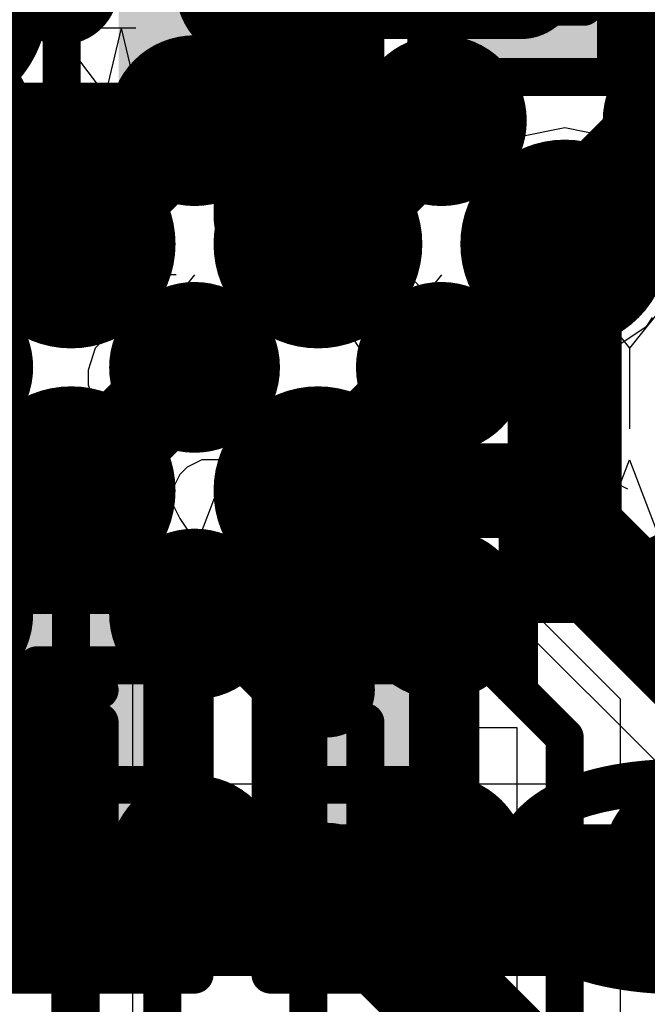
# Model space of a CAD drawing. Units: millimetres. Extents: x -1 to 151, y -3 to 70.
# Drawn here: x 86 to 88, y 19 to 22 of the extents above; entities that cross this region are included whole.
import ezdxf

# ---------------------------------------------------------------- set-up
doc = ezdxf.new("R2010")
doc.units = ezdxf.units.MM
for name, color, linetype in [('BottomLayer', 5, 'Continuous'), ('BottomPaste', 16, 'Continuous'), ('BottomSolder', 6, 'Continuous'), ('ConnectLayer', 7, 'Continuous'), ('InternalPlane1', 76, 'Continuous'), ('InternalPlane2', 16, 'Continuous'), ('Mechanical13', 56, 'Continuous'), ('Mechanical15', 56, 'Continuous'), ('Mechanical46', 56, 'Continuous'), ('MidLayer1', 16, 'Continuous'), ('MidLayer2', 76, 'Continuous'), ('MultiLayer', 9, 'Continuous'), ('TopLayer', 1, 'Continuous'), ('TopOverlay', 2, 'Continuous'), ('TopPaste', 8, 'Continuous'), ('TopSolder', 216, 'Continuous'), ('ViaHoleLayer', 16, 'Continuous')]:
    doc.layers.add(name, color=color, linetype=linetype)

# ---------------------------------------------------------------- blocks, each defined once
blk = doc.blocks.new('BGA418_14R00X14R00X1R24_B_38')
at = {"layer": 'BottomLayer', "const_width": 0.15}
for points in [[(0.575, 6.5, 1), (0.725, 6.5, 1)], [(1.225, 6.5, 1), (1.375, 6.5, 1)], [(1.875, 6.5, 1), (2.025, 6.5, 1)], [(0.575, 5.85, 1), (0.725, 5.85, 1)], [(1.225, 5.85, 1), (1.375, 5.85, 1)], [(1.875, 5.85, 1), (2.025, 5.85, 1)], [(1.225, 5.2, 1), (1.375, 5.2, 1)], [(1.875, 5.2, 1), (2.025, 5.2, 1)], [(0.575, 4.55, 1), (0.725, 4.55, 1)], [(1.225, 4.55, 1), (1.375, 4.55, 1)], [(1.875, 4.55, 1), (2.025, 4.55, 1)]]:
    blk.add_lwpolyline(points, format="xyb", close=True, dxfattribs=at)
at = {"layer": 'BottomPaste', "const_width": 0.15}
for points in [[(0.575, 6.5, 1), (0.725, 6.5, 1)], [(1.225, 6.5, 1), (1.375, 6.5, 1)], [(1.875, 6.5, 1), (2.025, 6.5, 1)], [(0.575, 5.85, 1), (0.725, 5.85, 1)], [(1.225, 5.85, 1), (1.375, 5.85, 1)], [(1.875, 5.85, 1), (2.025, 5.85, 1)], [(1.225, 5.2, 1), (1.375, 5.2, 1)], [(1.875, 5.2, 1), (2.025, 5.2, 1)], [(0.575, 4.55, 1), (0.725, 4.55, 1)], [(1.225, 4.55, 1), (1.375, 4.55, 1)], [(1.875, 4.55, 1), (2.025, 4.55, 1)]]:
    blk.add_lwpolyline(points, format="xyb", close=True, dxfattribs=at)
at = {"layer": 'BottomSolder', "const_width": 0.225}
for points in [[(0.5375, 6.5, 1), (0.7625, 6.5, 1)], [(1.1875, 6.5, 1), (1.4125, 6.5, 1)], [(1.8375, 6.5, 1), (2.0625, 6.5, 1)], [(2.4875, 6.5, 1), (2.7125, 6.5, 1)], [(0.5375, 5.85, 1), (0.7625, 5.85, 1)], [(1.1875, 5.85, 1), (1.4125, 5.85, 1)], [(1.8375, 5.85, 1), (2.0625, 5.85, 1)], [(2.4875, 5.85, 1), (2.7125, 5.85, 1)], [(1.1875, 5.2, 1), (1.4125, 5.2, 1)], [(1.8375, 5.2, 1), (2.0625, 5.2, 1)], [(2.4875, 5.2, 1), (2.7125, 5.2, 1)], [(0.5375, 4.55, 1), (0.7625, 4.55, 1)], [(1.1875, 4.55, 1), (1.4125, 4.55, 1)], [(1.8375, 4.55, 1), (2.0625, 4.55, 1)], [(2.4875, 4.55, 1), (2.7125, 4.55, 1)]]:
    blk.add_lwpolyline(points, format="xyb", close=True, dxfattribs=at)
at = {"layer": 'Mechanical46'}
for p, q in [((0.8048, 5.4435), (0.65, 5.8498)), ((0.9596, 5.8498), (0.8048, 5.4435)), ((0.9055, 5.4435), (0.9055, 5.8498)), ((1.2092, 5.4435), (1.0544, 5.8498)), ((1.2035, 5.4435), (1.2035, 5.8498)), ((1.364, 5.8498), (1.2092, 5.4435)), ((1.4548, 5.4435), (1.3, 5.8498)), ((1.6096, 5.8498), (1.4548, 5.4435)), ((1.5555, 5.4435), (1.5555, 5.8498)), ((1.8592, 5.4435), (1.7044, 5.8498)), ((1.9502, 5.6563), (1.7567, 5.8498)), ((1.7567, 5.8498), (2.0276, 5.8498)), ((2.0139, 5.8498), (1.8592, 5.4435)), ((2.1048, 5.4435), (1.95, 5.8498)), ((2.2596, 5.8498), (2.1048, 5.4435)), ((2.2055, 5.4435), (2.2055, 5.8498)), ((2.5092, 5.4435), (2.3544, 5.8498)), ((2.4261, 5.8111), (2.4067, 5.7724)), ((0.7081, 5.7143), (0.9015, 5.7143)), ((1.1124, 5.7143), (1.3059, 5.7143)), ((1.358, 5.7143), (1.5515, 5.7143)), ((1.7624, 5.7143), (1.9559, 5.7143)), ((2.0081, 5.7143), (2.2015, 5.7143)), ((1.9889, 5.5982), (1.9502, 5.6563)), ((2.0083, 5.5595), (1.9889, 5.5982)), ((2.0083, 5.5209), (2.0083, 5.5595)), ((1.7761, 5.5402), (1.7761, 5.5209)), ((0.8088, 5.5209), (0.8475, 5.5015)), ((0.8475, 5.5015), (0.9055, 5.4435)), ((1.1067, 5.5209), (1.1454, 5.5015)), ((1.1454, 5.5015), (1.2035, 5.4435)), ((1.4588, 5.5209), (1.4975, 5.5015)), ((1.4975, 5.5015), (1.5555, 5.4435)), ((1.7761, 5.5209), (1.7954, 5.4822)), ((1.9889, 5.4822), (2.0083, 5.5209)), ((2.1088, 5.5209), (2.1475, 5.5015)), ((2.1475, 5.5015), (2.2055, 5.4435)), ((1.7954, 5.4822), (1.8148, 5.4628)), ((1.9696, 5.4628), (1.9889, 5.4822)), ((1.8148, 5.4628), (1.8535, 5.4435)), ((1.9309, 5.4435), (1.9696, 5.4628)), ((1.8535, 5.4435), (1.9309, 5.4435)), ((0.8048, 5.1495), (0.8048, 5.3623)), ((1.1086, 4.956), (1.1086, 5.3623)), ((1.5033, 5.1688), (1.3098, 5.3623)), ((1.3098, 5.3623), (1.5807, 5.3623)), ((1.4548, 5.1495), (1.4548, 5.3623)), ((1.7586, 4.956), (1.7586, 5.3623)), ((2.0565, 5.3623), (1.9985, 5.343)), ((2.1146, 5.3623), (2.0565, 5.3623)), ((2.1048, 5.1495), (2.1048, 5.3623)), ((2.1726, 5.343), (2.1146, 5.3623)), ((2.4086, 4.956), (2.4086, 5.3623)), ((1.9791, 5.3236), (1.9598, 5.2849)), ((1.9985, 5.343), (1.9791, 5.3236)), ((2.2113, 5.3043), (2.1726, 5.343)), ((2.2306, 5.2462), (2.2113, 5.3043)), ((2.2306, 5.2075), (2.2306, 5.2462)), ((2.2113, 5.1495), (2.2306, 5.2075)), ((1.542, 5.1108), (1.5033, 5.1688)), ((0.65, 4.956), (0.8048, 5.1495)), ((0.9596, 4.956), (0.8048, 5.1495)), ((1.3, 4.956), (1.4548, 5.1495)), ((1.6096, 4.956), (1.4548, 5.1495)), ((1.95, 4.956), (2.1048, 5.1495)), ((2.2596, 4.956), (2.1048, 5.1495)), ((2.192, 5.1301), (2.2113, 5.1495)), ((1.5613, 5.0721), (1.542, 5.1108)), ((2.2113, 4.956), (2.0952, 5.1108)), ((2.0952, 5.1108), (2.1533, 5.1108)), ((2.1533, 5.1108), (2.192, 5.1301)), ((1.5613, 5.0334), (1.5613, 5.0721)), ((1.0118, 5.0334), (1.0505, 5.0141)), ((1.3291, 5.0527), (1.3291, 5.0334)), ((1.3291, 5.0334), (1.3485, 4.9947)), ((1.542, 4.9947), (1.5613, 5.0334)), ((1.6618, 5.0334), (1.7005, 5.0141)), ((2.3118, 5.0334), (2.3505, 5.0141)), ((1.0505, 5.0141), (1.1086, 4.956)), ((1.7005, 5.0141), (1.7586, 4.956)), ((2.3505, 5.0141), (2.4086, 4.956)), ((1.3485, 4.9947), (1.3678, 4.9754)), ((1.5226, 4.9754), (1.542, 4.9947)), ((1.3678, 4.9754), (1.4065, 4.956)), ((1.4065, 4.956), (1.4839, 4.956)), ((1.4839, 4.956), (1.5226, 4.9754)), ((1.9985, 4.956), (2.2113, 4.956)), ((0.8629, 4.306), (0.8629, 4.7123)), ((1.3, 4.306), (1.3967, 4.7123)), ((1.4935, 4.306), (1.3967, 4.7123)), ((1.4935, 4.306), (1.5902, 4.7123)), ((1.687, 4.306), (1.5902, 4.7123)), ((1.865, 4.306), (1.865, 4.7123)), ((1.95, 4.306), (2.0467, 4.7123)), ((2.1435, 4.306), (2.0467, 4.7123)), ((2.1629, 4.7123), (2.1049, 4.693)), ((2.1435, 4.306), (2.2402, 4.7123)), ((2.221, 4.7123), (2.1629, 4.7123)), ((2.279, 4.693), (2.221, 4.7123)), ((2.337, 4.306), (2.2402, 4.7123)), ((2.0855, 4.6736), (2.0662, 4.6349)), ((2.1049, 4.693), (2.0855, 4.6736)), ((2.3177, 4.6543), (2.279, 4.693)), ((2.3371, 4.5962), (2.3177, 4.6543)), ((2.3371, 4.5575), (2.3371, 4.5962)), ((2.3177, 4.4995), (2.3371, 4.5575)), ((2.2984, 4.4801), (2.3177, 4.4995)), ((2.2597, 4.4608), (2.2984, 4.4801)), ((2.3177, 4.306), (2.2016, 4.4608)), ((2.2016, 4.4608), (2.2597, 4.4608)), ((0.7662, 4.3834), (0.8049, 4.364)), ((0.8049, 4.364), (0.8629, 4.306)), ((1.7682, 4.3834), (1.8069, 4.364)), ((1.8069, 4.364), (1.865, 4.306)), ((2.1049, 4.306), (2.3177, 4.306))]:
    blk.add_line(p, q, dxfattribs=at)
blk = doc.blocks.new('RESC1005X_140')
at = {"layer": 'Mechanical13', "const_width": 0.1}
for points in [[(-0.55, 0.3), (-0.55, -0.3)], [(0.55, 0.3), (-0.55, 0.3)], [(0.55, 0.3), (0.55, -0.3)], [(0.55, -0.3), (-0.55, -0.3)]]:
    blk.add_lwpolyline(points, dxfattribs=at)
at = {"layer": 'Mechanical13', "const_width": 0.05}
for points in [[(-0.575, 0.3, 1), (-0.525, 0.3, 1)], [(-0.575, 0.3, 1), (-0.525, 0.3, 1)], [(0.525, 0.3, 1), (0.575, 0.3, 1)], [(0.525, 0.3, 1), (0.575, 0.3, 1)], [(-0.575, -0.3, 1), (-0.525, -0.3, 1)], [(-0.575, -0.3, 1), (-0.525, -0.3, 1)], [(0.525, -0.3, 1), (0.575, -0.3, 1)], [(0.525, -0.3, 1), (0.575, -0.3, 1)]]:
    blk.add_lwpolyline(points, format="xyb", close=True, dxfattribs=at)
at = {"layer": 'Mechanical15', "const_width": 0.1}
for points in [[(-0.8, 0.4), (-0.8, -0.4)], [(0.8, 0.4), (-0.8, 0.4)], [(0.8, 0.4), (0.8, -0.4)], [(0, 0.3), (0, -0.3)], [(0.3, 0), (-0.3, 0)], [(0.8, -0.4), (-0.8, -0.4)]]:
    blk.add_lwpolyline(points, dxfattribs=at)
at = {"layer": 'Mechanical15', "const_width": 0.05}
for points in [[(-0.825, 0.4, 1), (-0.775, 0.4, 1)], [(-0.825, 0.4, 1), (-0.775, 0.4, 1)], [(0.775, 0.4, 1), (0.825, 0.4, 1)], [(0.775, 0.4, 1), (0.825, 0.4, 1)], [(-0.025, 0.3, 1), (0.025, 0.3, 1)], [(-0.325, 0, 1), (-0.275, 0, 1)], [(0.275, 0, 1), (0.325, 0, 1)], [(-0.025, -0.3, 1), (0.025, -0.3, 1)], [(-0.825, -0.4, 1), (-0.775, -0.4, 1)], [(-0.825, -0.4, 1), (-0.775, -0.4, 1)], [(0.775, -0.4, 1), (0.825, -0.4, 1)], [(0.775, -0.4, 1), (0.825, -0.4, 1)]]:
    blk.add_lwpolyline(points, format="xyb", close=True, dxfattribs=at)
at = {"layer": 'TopLayer'}
for points in [[(-0.2, -0.25), (-0.2, 0.25), (-0.7, -0.25), (-0.7, 0.25)], [(0.7, -0.25), (0.7, 0.25), (0.2, -0.25), (0.2, 0.25)]]:
    blk.add_solid(points, dxfattribs=at)
at = {"layer": 'TopOverlay'}
for points, const_width in [([(0.05, 0, 1), (-0.05, 0, 1)], 0.2), ([(-0.1, 0, 1), (0, 0, 1)], 0.1), ([(0, 0, 1), (0.1, 0, 1)], 0.1)]:
    blk.add_lwpolyline(points, format="xyb", close=True, dxfattribs=dict(at, const_width=const_width))
at = {"layer": 'TopPaste'}
for points in [[(-0.2, -0.25), (-0.2, 0.25), (-0.7, -0.25), (-0.7, 0.25)], [(0.7, -0.25), (0.7, 0.25), (0.2, -0.25), (0.2, 0.25)]]:
    blk.add_solid(points, dxfattribs=at)
at = {"layer": 'TopSolder'}
for points in [[(-0.15, -0.3), (-0.15, 0.3), (-0.75, -0.3), (-0.75, 0.3)], [(0.75, -0.3), (0.75, 0.3), (0.15, -0.3), (0.15, 0.3)]]:
    blk.add_solid(points, dxfattribs=at)
blk = doc.blocks.new('CAPC0603E_209')
at = {"layer": 'Mechanical13', "const_width": 0.1}
for points in [[(-0.315, -0.165), (-0.315, 0.165)], [(0.315, 0.165), (-0.315, 0.165)], [(0.315, -0.165), (0.315, 0.165)], [(0.315, -0.165), (-0.315, -0.165)]]:
    blk.add_lwpolyline(points, dxfattribs=at)
at = {"layer": 'Mechanical13', "const_width": 0.05}
for points in [[(-0.34, 0.165, 1), (-0.29, 0.165, 1)], [(-0.34, 0.165, 1), (-0.29, 0.165, 1)], [(0.29, 0.165, 1), (0.34, 0.165, 1)], [(0.29, 0.165, 1), (0.34, 0.165, 1)], [(-0.34, -0.165, 1), (-0.29, -0.165, 1)], [(-0.34, -0.165, 1), (-0.29, -0.165, 1)], [(0.29, -0.165, 1), (0.34, -0.165, 1)], [(0.29, -0.165, 1), (0.34, -0.165, 1)]]:
    blk.add_lwpolyline(points, format="xyb", close=True, dxfattribs=at)
at = {"layer": 'Mechanical15', "const_width": 0.1}
for points in [[(-0.5, -0.25), (-0.5, 0.25)], [(0.5, 0.25), (-0.5, 0.25)], [(0.5, -0.25), (0.5, 0.25)], [(0, -0.165), (0, 0.165)], [(0.165, 0), (-0.165, 0)], [(0.5, -0.25), (-0.5, -0.25)]]:
    blk.add_lwpolyline(points, dxfattribs=at)
at = {"layer": 'Mechanical15', "const_width": 0.05}
for points in [[(-0.525, 0.25, 1), (-0.475, 0.25, 1)], [(-0.525, 0.25, 1), (-0.475, 0.25, 1)], [(0.475, 0.25, 1), (0.525, 0.25, 1)], [(0.475, 0.25, 1), (0.525, 0.25, 1)], [(-0.025, 0.165, 1), (0.025, 0.165, 1)], [(-0.19, 0, 1), (-0.14, 0, 1)], [(0.14, 0, 1), (0.19, 0, 1)], [(-0.025, -0.165, 1), (0.025, -0.165, 1)], [(-0.525, -0.25, 1), (-0.475, -0.25, 1)], [(-0.525, -0.25, 1), (-0.475, -0.25, 1)], [(0.475, -0.25, 1), (0.525, -0.25, 1)], [(0.475, -0.25, 1), (0.525, -0.25, 1)]]:
    blk.add_lwpolyline(points, format="xyb", close=True, dxfattribs=at)
at = {"layer": 'TopLayer'}
for points in [[(-0.1, -0.15), (-0.1, 0.15), (-0.4, -0.15), (-0.4, 0.15)], [(0.4, -0.15), (0.4, 0.15), (0.1, -0.15), (0.1, 0.15)]]:
    blk.add_solid(points, dxfattribs=at)
at = {"layer": 'TopPaste'}
for points in [[(-0.1, -0.15), (-0.1, 0.15), (-0.4, -0.15), (-0.4, 0.15)], [(0.4, -0.15), (0.4, 0.15), (0.1, -0.15), (0.1, 0.15)]]:
    blk.add_solid(points, dxfattribs=at)
at = {"layer": 'TopSolder'}
for points in [[(-0.05, -0.2), (-0.05, 0.2), (-0.45, -0.2), (-0.45, 0.2)], [(0.45, -0.2), (0.45, 0.2), (0.05, -0.2), (0.05, 0.2)]]:
    blk.add_solid(points, dxfattribs=at)
blk = doc.blocks.new('CAPC0603E_210')
at = {"layer": 'Mechanical13', "const_width": 0.1}
for points in [[(-0.315, 0.165), (-0.315, -0.165)], [(-0.315, 0.165), (0.315, 0.165)], [(0.315, 0.165), (0.315, -0.165)], [(-0.315, -0.165), (0.315, -0.165)]]:
    blk.add_lwpolyline(points, dxfattribs=at)
at = {"layer": 'Mechanical13', "const_width": 0.05}
for points in [[(-0.34, 0.165, 1), (-0.29, 0.165, 1)], [(-0.34, 0.165, 1), (-0.29, 0.165, 1)], [(0.29, 0.165, 1), (0.34, 0.165, 1)], [(0.29, 0.165, 1), (0.34, 0.165, 1)], [(-0.34, -0.165, 1), (-0.29, -0.165, 1)], [(-0.34, -0.165, 1), (-0.29, -0.165, 1)], [(0.29, -0.165, 1), (0.34, -0.165, 1)], [(0.29, -0.165, 1), (0.34, -0.165, 1)]]:
    blk.add_lwpolyline(points, format="xyb", close=True, dxfattribs=at)
at = {"layer": 'Mechanical15', "const_width": 0.1}
for points in [[(-0.5, 0.25), (-0.5, -0.25)], [(-0.5, 0.25), (0.5, 0.25)], [(0.5, 0.25), (0.5, -0.25)], [(0, 0.165), (0, -0.165)], [(-0.165, 0), (0.165, 0)], [(-0.5, -0.25), (0.5, -0.25)]]:
    blk.add_lwpolyline(points, dxfattribs=at)
at = {"layer": 'Mechanical15', "const_width": 0.05}
for points in [[(-0.525, 0.25, 1), (-0.475, 0.25, 1)], [(-0.525, 0.25, 1), (-0.475, 0.25, 1)], [(0.475, 0.25, 1), (0.525, 0.25, 1)], [(0.475, 0.25, 1), (0.525, 0.25, 1)], [(-0.025, 0.165, 1), (0.025, 0.165, 1)], [(-0.19, 0, 1), (-0.14, 0, 1)], [(0.14, 0, 1), (0.19, 0, 1)], [(-0.025, -0.165, 1), (0.025, -0.165, 1)], [(-0.525, -0.25, 1), (-0.475, -0.25, 1)], [(-0.525, -0.25, 1), (-0.475, -0.25, 1)], [(0.475, -0.25, 1), (0.525, -0.25, 1)], [(0.475, -0.25, 1), (0.525, -0.25, 1)]]:
    blk.add_lwpolyline(points, format="xyb", close=True, dxfattribs=at)
at = {"layer": 'TopLayer'}
for points in [[(-0.1, -0.15), (-0.1, 0.15), (-0.4, -0.15), (-0.4, 0.15)], [(0.4, -0.15), (0.4, 0.15), (0.1, -0.15), (0.1, 0.15)]]:
    blk.add_solid(points, dxfattribs=at)
at = {"layer": 'TopPaste'}
for points in [[(-0.1, -0.15), (-0.1, 0.15), (-0.4, -0.15), (-0.4, 0.15)], [(0.4, -0.15), (0.4, 0.15), (0.1, -0.15), (0.1, 0.15)]]:
    blk.add_solid(points, dxfattribs=at)
at = {"layer": 'TopSolder'}
for points in [[(-0.05, -0.2), (-0.05, 0.2), (-0.45, -0.2), (-0.45, 0.2)], [(0.45, -0.2), (0.45, 0.2), (0.05, -0.2), (0.05, 0.2)]]:
    blk.add_solid(points, dxfattribs=at)
blk = doc.blocks.new('CAPC0603E_211')
at = {"layer": 'Mechanical13', "const_width": 0.1}
for points in [[(-0.315, 0.165), (-0.315, -0.165)], [(-0.315, 0.165), (0.315, 0.165)], [(0.315, 0.165), (0.315, -0.165)], [(-0.315, -0.165), (0.315, -0.165)]]:
    blk.add_lwpolyline(points, dxfattribs=at)
at = {"layer": 'Mechanical13', "const_width": 0.05}
for points in [[(-0.34, 0.165, 1), (-0.29, 0.165, 1)], [(-0.34, 0.165, 1), (-0.29, 0.165, 1)], [(0.29, 0.165, 1), (0.34, 0.165, 1)], [(0.29, 0.165, 1), (0.34, 0.165, 1)], [(-0.34, -0.165, 1), (-0.29, -0.165, 1)], [(-0.34, -0.165, 1), (-0.29, -0.165, 1)], [(0.29, -0.165, 1), (0.34, -0.165, 1)], [(0.29, -0.165, 1), (0.34, -0.165, 1)]]:
    blk.add_lwpolyline(points, format="xyb", close=True, dxfattribs=at)
at = {"layer": 'Mechanical15', "const_width": 0.1}
for points in [[(-0.5, 0.25), (-0.5, -0.25)], [(-0.5, 0.25), (0.5, 0.25)], [(0.5, 0.25), (0.5, -0.25)], [(0, 0.165), (0, -0.165)], [(-0.165, 0), (0.165, 0)], [(-0.5, -0.25), (0.5, -0.25)]]:
    blk.add_lwpolyline(points, dxfattribs=at)
at = {"layer": 'Mechanical15', "const_width": 0.05}
for points in [[(-0.525, 0.25, 1), (-0.475, 0.25, 1)], [(-0.525, 0.25, 1), (-0.475, 0.25, 1)], [(0.475, 0.25, 1), (0.525, 0.25, 1)], [(0.475, 0.25, 1), (0.525, 0.25, 1)], [(-0.025, 0.165, 1), (0.025, 0.165, 1)], [(-0.19, 0, 1), (-0.14, 0, 1)], [(0.14, 0, 1), (0.19, 0, 1)], [(-0.025, -0.165, 1), (0.025, -0.165, 1)], [(-0.525, -0.25, 1), (-0.475, -0.25, 1)], [(-0.525, -0.25, 1), (-0.475, -0.25, 1)], [(0.475, -0.25, 1), (0.525, -0.25, 1)], [(0.475, -0.25, 1), (0.525, -0.25, 1)]]:
    blk.add_lwpolyline(points, format="xyb", close=True, dxfattribs=at)
at = {"layer": 'TopLayer'}
for points in [[(-0.1, -0.15), (-0.1, 0.15), (-0.4, -0.15), (-0.4, 0.15)], [(0.4, -0.15), (0.4, 0.15), (0.1, -0.15), (0.1, 0.15)]]:
    blk.add_solid(points, dxfattribs=at)
at = {"layer": 'TopPaste'}
for points in [[(-0.1, -0.15), (-0.1, 0.15), (-0.4, -0.15), (-0.4, 0.15)], [(0.4, -0.15), (0.4, 0.15), (0.1, -0.15), (0.1, 0.15)]]:
    blk.add_solid(points, dxfattribs=at)
at = {"layer": 'TopSolder'}
for points in [[(-0.05, -0.2), (-0.05, 0.2), (-0.45, -0.2), (-0.45, 0.2)], [(0.45, -0.2), (0.45, 0.2), (0.05, -0.2), (0.05, 0.2)]]:
    blk.add_solid(points, dxfattribs=at)
blk = doc.blocks.new('CAPC0603E_250')
at = {"layer": 'Mechanical13', "const_width": 0.1}
for points in [[(-0.315, 0.165), (-0.315, -0.165)], [(-0.315, 0.165), (0.315, 0.165)], [(0.315, 0.165), (0.315, -0.165)], [(-0.315, -0.165), (0.315, -0.165)]]:
    blk.add_lwpolyline(points, dxfattribs=at)
at = {"layer": 'Mechanical13', "const_width": 0.05}
for points in [[(-0.34, 0.165, 1), (-0.29, 0.165, 1)], [(-0.34, 0.165, 1), (-0.29, 0.165, 1)], [(0.29, 0.165, 1), (0.34, 0.165, 1)], [(0.29, 0.165, 1), (0.34, 0.165, 1)], [(-0.34, -0.165, 1), (-0.29, -0.165, 1)], [(-0.34, -0.165, 1), (-0.29, -0.165, 1)], [(0.29, -0.165, 1), (0.34, -0.165, 1)], [(0.29, -0.165, 1), (0.34, -0.165, 1)]]:
    blk.add_lwpolyline(points, format="xyb", close=True, dxfattribs=at)
at = {"layer": 'Mechanical15', "const_width": 0.1}
for points in [[(-0.5, 0.25), (-0.5, -0.25)], [(-0.5, 0.25), (0.5, 0.25)], [(0.5, 0.25), (0.5, -0.25)], [(0, 0.165), (0, -0.165)], [(-0.165, 0), (0.165, 0)], [(-0.5, -0.25), (0.5, -0.25)]]:
    blk.add_lwpolyline(points, dxfattribs=at)
at = {"layer": 'Mechanical15', "const_width": 0.05}
for points in [[(-0.525, 0.25, 1), (-0.475, 0.25, 1)], [(-0.525, 0.25, 1), (-0.475, 0.25, 1)], [(0.475, 0.25, 1), (0.525, 0.25, 1)], [(0.475, 0.25, 1), (0.525, 0.25, 1)], [(-0.025, 0.165, 1), (0.025, 0.165, 1)], [(-0.19, 0, 1), (-0.14, 0, 1)], [(0.14, 0, 1), (0.19, 0, 1)], [(-0.025, -0.165, 1), (0.025, -0.165, 1)], [(-0.525, -0.25, 1), (-0.475, -0.25, 1)], [(-0.525, -0.25, 1), (-0.475, -0.25, 1)], [(0.475, -0.25, 1), (0.525, -0.25, 1)], [(0.475, -0.25, 1), (0.525, -0.25, 1)]]:
    blk.add_lwpolyline(points, format="xyb", close=True, dxfattribs=at)
at = {"layer": 'TopLayer'}
for points in [[(-0.1, -0.15), (-0.1, 0.15), (-0.4, -0.15), (-0.4, 0.15)], [(0.4, -0.15), (0.4, 0.15), (0.1, -0.15), (0.1, 0.15)]]:
    blk.add_solid(points, dxfattribs=at)
at = {"layer": 'TopPaste'}
for points in [[(-0.1, -0.15), (-0.1, 0.15), (-0.4, -0.15), (-0.4, 0.15)], [(0.4, -0.15), (0.4, 0.15), (0.1, -0.15), (0.1, 0.15)]]:
    blk.add_solid(points, dxfattribs=at)
at = {"layer": 'TopSolder'}
for points in [[(-0.05, -0.2), (-0.05, 0.2), (-0.45, -0.2), (-0.45, 0.2)], [(0.45, -0.2), (0.45, 0.2), (0.05, -0.2), (0.05, 0.2)]]:
    blk.add_solid(points, dxfattribs=at)

msp = doc.modelspace()

# ---------------------------------------------------------------- linework, layer by layer
at = {"layer": 'BottomLayer'}
for points, const_width in [([(86.565, 20.96), (86.89, 21.285)], 0.25), ([(87.215, 20.96), (87.54, 21.285)], 0.25), ([(86.565, 20.31), (86.89, 20.635)], 0.25), ([(87.215, 20.31), (87.54, 20.635)], 0.25), ([(86.24, 19.985), (86.565, 19.66)], 0.1), ([(86.89, 19.985), (87.19, 19.685)], 0.1), ([(87.54, 19.985), (87.865, 19.66)], 0.1), ([(87.19, 18.8196), (87.19, 19.685)], 0.1), ([(86.565, 19.06), (86.565, 19.66)], 0.1), ([(87.865, 18.785), (87.865, 19.66)], 0.1), ([(86.89, 19.3161), (86.89, 19.335)], 0.1), ([(87.54, 18.835), (87.54, 19.335)], 0.1), ([(86.805, 19.2311), (86.89, 19.3161)], 0.1), ([(86.805, 16.3504), (86.805, 19.2311)], 0.1), ([(86.565, 19.06), (86.59, 19.035)], 0.1), ([(86.59, 16.135), (86.59, 19.035)], 0.1)]:
    msp.add_lwpolyline(points, dxfattribs=dict(at, const_width=const_width))
for points, const_width in [([(86.8275, 21.285, 1), (86.9525, 21.285, 1)], 0.125), ([(87.4775, 21.285, 1), (87.6025, 21.285, 1)], 0.125), ([(86.465, 20.96, 1), (86.665, 20.96, 1)], 0.2), ([(87.115, 20.96, 1), (87.315, 20.96, 1)], 0.2), ([(87.765, 20.96, 1), (87.965, 20.96, 1)], 0.2), ([(86.5025, 20.96, 1), (86.6275, 20.96, 1)], 0.125), ([(87.1525, 20.96, 1), (87.2775, 20.96, 1)], 0.125), ([(86.8275, 20.635, 1), (86.9525, 20.635, 1)], 0.125), ([(87.4775, 20.635, 1), (87.6025, 20.635, 1)], 0.125), ([(86.465, 20.31, 1), (86.665, 20.31, 1)], 0.2), ([(87.115, 20.31, 1), (87.315, 20.31, 1)], 0.2), ([(86.5025, 20.31, 1), (86.6275, 20.31, 1)], 0.125), ([(87.1525, 20.31, 1), (87.2775, 20.31, 1)], 0.125), ([(86.865, 19.985, 1), (86.915, 19.985, 1)], 0.05), ([(87.515, 19.985, 1), (87.565, 19.985, 1)], 0.05), ([(87.165, 19.685, 1), (87.215, 19.685, 1)], 0.05), ([(87.165, 19.685, 1), (87.215, 19.685, 1)], 0.05), ([(86.54, 19.66, 1), (86.59, 19.66, 1)], 0.05), ([(86.54, 19.66, 1), (86.59, 19.66, 1)], 0.05), ([(87.84, 19.66, 1), (87.89, 19.66, 1)], 0.05), ([(87.84, 19.66, 1), (87.89, 19.66, 1)], 0.05), ([(86.865, 19.335, 1), (86.915, 19.335, 1)], 0.05), ([(87.515, 19.335, 1), (87.565, 19.335, 1)], 0.05), ([(86.865, 19.3161, 1), (86.915, 19.3161, 1)], 0.05), ([(86.865, 19.3161, 1), (86.915, 19.3161, 1)], 0.05), ([(86.78, 19.2311, 1), (86.83, 19.2311, 1)], 0.05), ([(86.78, 19.2311, 1), (86.83, 19.2311, 1)], 0.05), ([(86.54, 19.06, 1), (86.59, 19.06, 1)], 0.05), ([(86.54, 19.06, 1), (86.59, 19.06, 1)], 0.05), ([(86.565, 19.035, 1), (86.615, 19.035, 1)], 0.05), ([(86.565, 19.035, 1), (86.615, 19.035, 1)], 0.05)]:
    msp.add_lwpolyline(points, format="xyb", close=True, dxfattribs=dict(at, const_width=const_width))
at = {"layer": 'ConnectLayer'}
for p, q in [((86.565, 21.2659), (86.448, 21.2426)), ((86.565, 21.2659), (86.448, 21.2426)), ((86.6821, 21.2426), (86.565, 21.2659)), ((86.6821, 21.2426), (86.565, 21.2659)), ((87.215, 21.2659), (87.098, 21.2426)), ((87.215, 21.2659), (87.098, 21.2426)), ((87.3321, 21.2426), (87.215, 21.2659)), ((87.3321, 21.2426), (87.215, 21.2659)), ((87.865, 21.2659), (87.748, 21.2426)), ((87.865, 21.2659), (87.748, 21.2426)), ((87.9821, 21.2426), (87.865, 21.2659)), ((87.9821, 21.2426), (87.865, 21.2659)), ((86.448, 21.2426), (86.3487, 21.1763)), ((86.448, 21.2426), (86.3487, 21.1763)), ((86.7813, 21.1763), (86.6821, 21.2426)), ((86.7813, 21.1763), (86.6821, 21.2426)), ((87.098, 21.2426), (86.9987, 21.1763)), ((87.098, 21.2426), (86.9987, 21.1763)), ((87.4313, 21.1763), (87.3321, 21.2426)), ((87.4313, 21.1763), (87.3321, 21.2426)), ((87.748, 21.2426), (87.6487, 21.1763)), ((87.748, 21.2426), (87.6487, 21.1763)), ((88.0813, 21.1763), (87.9821, 21.2426)), ((88.0813, 21.1763), (87.9821, 21.2426)), ((86.8233, 21.1134), (86.7813, 21.1763)), ((86.8233, 21.1134), (86.7813, 21.1763)), ((86.9987, 21.1763), (86.9567, 21.1134)), ((86.9987, 21.1763), (86.9567, 21.1134)), ((87.4733, 21.1134), (87.4313, 21.1763)), ((87.4733, 21.1134), (87.4313, 21.1763)), ((87.6487, 21.1763), (87.6067, 21.1134)), ((87.6487, 21.1763), (87.6067, 21.1134)), ((88.1217, 21.1159), (88.0813, 21.1763)), ((88.1217, 21.1159), (88.0813, 21.1763)), ((86.8347, 21.1096), (86.8233, 21.1134)), ((86.8347, 21.1096), (86.8233, 21.1134)), ((86.9454, 21.1096), (86.8347, 21.1096)), ((86.9454, 21.1096), (86.8347, 21.1096)), ((86.9567, 21.1134), (86.9454, 21.1096)), ((86.9567, 21.1134), (86.9454, 21.1096)), ((87.4846, 21.1096), (87.4733, 21.1134)), ((87.4846, 21.1096), (87.4733, 21.1134)), ((87.5954, 21.1096), (87.4846, 21.1096)), ((87.5954, 21.1096), (87.4846, 21.1096)), ((87.6067, 21.1134), (87.5954, 21.1096)), ((87.6067, 21.1134), (87.5954, 21.1096)), ((87.4313, 20.7437), (87.4733, 20.8066)), ((87.4733, 20.8066), (87.4846, 20.8104)), ((87.4846, 20.8104), (87.5954, 20.8104)), ((87.5954, 20.8104), (87.6067, 20.8066)), ((87.6067, 20.8066), (87.6487, 20.7437)), ((88.0813, 20.7437), (88.0961, 20.766)), ((87.3684, 20.7017), (87.4313, 20.7437)), ((87.6487, 20.7437), (87.748, 20.6774)), ((87.9821, 20.6774), (88.0813, 20.7437)), ((87.3646, 20.6904), (87.3684, 20.7017)), ((87.3646, 20.5796), (87.3646, 20.6904)), ((87.748, 20.6774), (87.865, 20.6541)), ((87.865, 20.6541), (87.9821, 20.6774)), ((87.3684, 20.5684), (87.3646, 20.5796)), ((87.4313, 20.5263), (87.3684, 20.5684)), ((87.4976, 20.4271), (87.4313, 20.5263)), ((87.5209, 20.31), (87.4976, 20.4271)), ((87.4976, 20.193), (87.5209, 20.31)), ((87.4313, 20.0937), (87.4976, 20.193)), ((86.8233, 20.1567), (86.8347, 20.1604)), ((86.8233, 20.1567), (86.8347, 20.1604)), ((86.8347, 20.1604), (86.9454, 20.1604)), ((86.8347, 20.1604), (86.9454, 20.1604)), ((86.9454, 20.1604), (86.9567, 20.1567)), ((86.9454, 20.1604), (86.9567, 20.1567)), ((86.7813, 20.0937), (86.8233, 20.1567)), ((86.7813, 20.0937), (86.8233, 20.1567)), ((86.9567, 20.1567), (86.9987, 20.0937)), ((86.9567, 20.1567), (86.9987, 20.0937)), ((86.3487, 20.0937), (86.448, 20.0274)), ((86.6821, 20.0274), (86.7813, 20.0937)), ((86.7274, 20.0577), (86.7813, 20.0937)), ((86.9987, 20.0937), (87.098, 20.0274)), ((86.9987, 20.0937), (87.098, 20.0274)), ((87.3321, 20.0274), (87.4313, 20.0937)), ((87.3321, 20.0274), (87.4117, 20.0806)), ((87.4117, 20.0806), (87.6919, 20.0806)), ((87.6919, 20.0806), (88.0106, 19.7619)), ((86.7274, 17.6052), (86.7274, 20.0577)), ((86.448, 20.0274), (86.565, 20.0042)), ((86.565, 20.0042), (86.6821, 20.0274)), ((87.098, 20.0274), (87.215, 20.0042)), ((87.098, 20.0274), (87.215, 20.0042)), ((87.215, 20.0042), (87.3321, 20.0274)), ((87.215, 20.0042), (87.3321, 20.0274)), ((87.6106, 19.9625), (87.71, 19.992)), ((87.71, 19.992), (88.5851, 19.1169)), ((87.59, 19.9473), (87.6106, 19.9625)), ((87.59, 19.685), (87.59, 19.9473)), ((88.0106, 19.7619), (88.0106, 17.6726)), ((87.74, 19.685), (87.59, 19.685)), ((87.74, 19.41), (87.74, 19.685)), ((88.465, 19.537), (85.8957, 19.537)), ((87.34, 19.285), (87.34, 19.41)), ((87.34, 19.41), (87.74, 19.41)), ((86.515, 18.885), (86.515, 19.285)), ((86.515, 19.285), (86.765, 19.285)), ((86.765, 19.285), (86.765, 18.885)), ((87.215, 18.885), (87.215, 19.285)), ((87.215, 19.285), (87.34, 19.285)), ((87.74, 19.16), (87.465, 19.16)), ((87.465, 19.16), (87.465, 18.885)), ((87.74, 18.885), (87.74, 19.16))]:
    msp.add_line(p, q, dxfattribs=at)
at = {"layer": 'InternalPlane1', "const_width": 0.275}
for points in [[(86.4275, 20.96, 1), (86.7025, 20.96, 1)], [(87.0775, 20.96, 1), (87.3525, 20.96, 1)], [(87.7275, 20.96, 1), (88.0025, 20.96, 1)], [(86.4275, 20.31, 1), (86.7025, 20.31, 1)], [(87.0775, 20.31, 1), (87.3525, 20.31, 1)]]:
    msp.add_lwpolyline(points, format="xyb", close=True, dxfattribs=at)
at = {"layer": 'InternalPlane2', "const_width": 0.275}
for points in [[(86.4275, 20.96, 1), (86.7025, 20.96, 1)], [(87.0775, 20.96, 1), (87.3525, 20.96, 1)], [(87.7275, 20.96, 1), (88.0025, 20.96, 1)], [(86.4275, 20.31, 1), (86.7025, 20.31, 1)], [(87.0775, 20.31, 1), (87.3525, 20.31, 1)]]:
    msp.add_lwpolyline(points, format="xyb", close=True, dxfattribs=at)
at = {"layer": 'MidLayer1', "const_width": 0.2}
for points in [[(86.465, 20.96, 1), (86.665, 20.96, 1)], [(87.115, 20.96, 1), (87.315, 20.96, 1)], [(87.765, 20.96, 1), (87.965, 20.96, 1)], [(86.465, 20.31, 1), (86.665, 20.31, 1)], [(87.115, 20.31, 1), (87.315, 20.31, 1)]]:
    msp.add_lwpolyline(points, format="xyb", close=True, dxfattribs=at)
at = {"layer": 'MidLayer1', "const_width": 0.4}
msp.add_lwpolyline([(85.769, 19.2311), (88.465, 19.2311)], dxfattribs=at)
at = {"layer": 'MidLayer2'}
for points, const_width in [([(86.465, 20.96, 1), (86.665, 20.96, 1)], 0.2), ([(87.115, 20.96, 1), (87.315, 20.96, 1)], 0.2), ([(87.765, 20.96, 1), (87.965, 20.96, 1)], 0.2), ([(86.465, 20.31, 1), (86.665, 20.31, 1)], 0.2), ([(87.115, 20.31, 1), (87.315, 20.31, 1)], 0.2), ([(87.1525, 20.31, 1), (87.2775, 20.31, 1)], 0.125), ([(87.7244, 20.31, 1), (87.8494, 20.31, 1)], 0.125), ([(87.7244, 20.31, 1), (87.8494, 20.31, 1)], 0.125), ([(86.54, 20.31, 1), (86.59, 20.31, 1)], 0.05)]:
    msp.add_lwpolyline(points, format="xyb", close=True, dxfattribs=dict(at, const_width=const_width))
for points, const_width in [([(87.215, 20.31), (87.7869, 20.31)], 0.25), ([(87.7869, 20.31), (88.24, 19.8569)], 0.25), ([(86.565, 17.6052), (86.565, 20.31)], 0.1)]:
    msp.add_lwpolyline(points, dxfattribs=dict(at, const_width=const_width))
at = {"layer": 'MultiLayer', "const_width": 0.2}
for points in [[(86.465, 20.96, 1), (86.665, 20.96, 1)], [(87.115, 20.96, 1), (87.315, 20.96, 1)], [(87.765, 20.96, 1), (87.965, 20.96, 1)], [(86.465, 20.31, 1), (86.665, 20.31, 1)], [(87.115, 20.31, 1), (87.315, 20.31, 1)]]:
    msp.add_lwpolyline(points, format="xyb", close=True, dxfattribs=at)
at = {"layer": 'TopLayer'}
for points, const_width in [([(87.04, 21.635), (87.14, 21.535)], 0.4), ([(86.99, 21.635), (87.005, 21.65)], 0.3), ([(87.005, 21.65), (87.75, 21.65)], 0.3), ([(87.865, 20.9769), (88.5062, 21.6181)], 0.3), ([(87.14, 21.035), (87.14, 21.535)], 0.4), ([(87.14, 21.035), (87.215, 20.96)], 0.4), ([(87.865, 20.1975), (87.865, 20.9769)], 0.3), ([(85.94, 20.335), (86.565, 20.96)], 0.1), ([(87.215, 20.31), (87.2275, 20.2975)], 0.25), ([(87.2275, 19.7975), (87.2275, 20.2975)], 0.25), ([(87.865, 20.1975), (88.84, 19.2225)], 0.3), ([(87.2275, 19.7975), (87.24, 19.785)], 0.25), ([(85.94, 19.785), (86.64, 19.785)], 0.1), ([(85.94, 19.285), (86.64, 19.285)], 0.3), ([(86.64, 19.285), (87.24, 19.285)], 0.3), ([(87.24, 19.285), (87.7401, 18.785)], 0.3)]:
    msp.add_lwpolyline(points, dxfattribs=dict(at, const_width=const_width))
for points, const_width in [([(86.94, 21.635, 1), (87.14, 21.635, 1)], 0.2), ([(86.93, 21.65, 1), (87.08, 21.65, 1)], 0.15), ([(86.93, 21.65, 1), (87.08, 21.65, 1)], 0.15), ([(87.675, 21.65, 1), (87.825, 21.65, 1)], 0.15), ([(86.915, 21.635, 1), (87.065, 21.635, 1)], 0.15), ([(87.04, 21.535, 1), (87.24, 21.535, 1)], 0.2), ([(87.04, 21.535, 1), (87.24, 21.535, 1)], 0.2), ([(87.04, 21.035, 1), (87.24, 21.035, 1)], 0.2), ([(87.04, 21.035, 1), (87.24, 21.035, 1)], 0.2), ([(86.465, 20.96, 1), (86.665, 20.96, 1)], 0.2), ([(87.115, 20.96, 1), (87.315, 20.96, 1)], 0.2), ([(87.115, 20.96, 1), (87.315, 20.96, 1)], 0.2), ([(87.765, 20.96, 1), (87.965, 20.96, 1)], 0.2), ([(87.79, 20.9769, 1), (87.94, 20.9769, 1)], 0.15), ([(87.79, 20.9769, 1), (87.94, 20.9769, 1)], 0.15), ([(86.54, 20.96, 1), (86.59, 20.96, 1)], 0.05), ([(86.465, 20.31, 1), (86.665, 20.31, 1)], 0.2), ([(87.115, 20.31, 1), (87.315, 20.31, 1)], 0.2), ([(87.1525, 20.31, 1), (87.2775, 20.31, 1)], 0.125), ([(87.165, 20.2975, 1), (87.29, 20.2975, 1)], 0.125), ([(87.165, 20.2975, 1), (87.29, 20.2975, 1)], 0.125), ([(87.79, 20.1975, 1), (87.94, 20.1975, 1)], 0.15), ([(87.79, 20.1975, 1), (87.94, 20.1975, 1)], 0.15), ([(87.165, 19.7975, 1), (87.29, 19.7975, 1)], 0.125), ([(87.165, 19.7975, 1), (87.29, 19.7975, 1)], 0.125), ([(87.1775, 19.785, 1), (87.3025, 19.785, 1)], 0.125), ([(86.615, 19.785, 1), (86.665, 19.785, 1)], 0.05), ([(86.565, 19.285, 1), (86.715, 19.285, 1)], 0.15), ([(86.565, 19.285, 1), (86.715, 19.285, 1)], 0.15), ([(87.165, 19.285, 1), (87.315, 19.285, 1)], 0.15), ([(87.165, 19.285, 1), (87.315, 19.285, 1)], 0.15)]:
    msp.add_lwpolyline(points, format="xyb", close=True, dxfattribs=dict(at, const_width=const_width))
at = {"layer": 'ViaHoleLayer', "const_width": 0.1}
for points in [[(86.515, 20.96, 1), (86.615, 20.96, 1)], [(87.165, 20.96, 1), (87.265, 20.96, 1)], [(87.815, 20.96, 1), (87.915, 20.96, 1)], [(86.515, 20.31, 1), (86.615, 20.31, 1)], [(87.165, 20.31, 1), (87.265, 20.31, 1)]]:
    msp.add_lwpolyline(points, format="xyb", close=True, dxfattribs=at)

# ---------------------------------------------------------------- block references
for name, p, rotation in [('BGA418_14R00X14R00X1R24_B_38', (88.84, 25.835), 180), ('CAPC0603E_210', (87.75, 21.9), 90), ('CAPC0603E_211', (88.325, 21.9), 90), ('RESC1005X_140', (86.54, 21.635), 180), ('CAPC0603E_250', (86.64, 19.535), 90), ('CAPC0603E_209', (87.34, 19.535), 270)]:
    msp.add_blockref(name, p, dxfattribs=dict(rotation=rotation))

# ---------------------------------------------------------------- texts
at = {"layer": 'TopOverlay'}
msp.add_text('R65', height=1, dxfattribs=at).set_placement((84.2, 21.3))
msp.add_text('C100', height=1, rotation=270, dxfattribs=at).set_placement((87.6907, 21.3))

doc.saveas('drawing.dxf')
